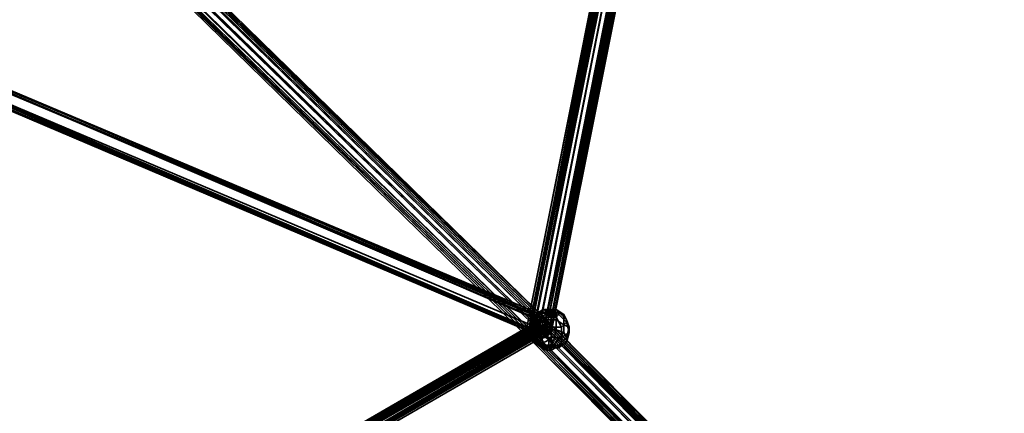
# Model space of a CAD drawing. Units: inches. Extents: x -2407 to 6480, y -2273 to 6818.
# Drawn here: x 301 to 568, y 793 to 900 of the extents above; entities that cross this region are included whole.
import ezdxf

# ---------------------------------------------------------------- set-up
doc = ezdxf.new("R2010")
doc.units = ezdxf.units.IN
doc.header["$MEASUREMENT"] = 0
doc.layers.add('SPIDERGAME CWPg169.356', color=250, linetype='Continuous', lineweight=35)

msp = doc.modelspace()

# ---------------------------------------------------------------- hatches: boundary and pattern name
at = {"layer": 'SPIDERGAME CWPg169.356', "lineweight": 35}
for points in [[(441.89, 816.72), (441.21, 817.41), (440.52, 818.09), (439.83, 817.41), (439.15, 816.72), (439.83, 816.03), (440.52, 815.35), (441.21, 816.03)], [(441.89, 816.72), (441.21, 817.41), (440.52, 818.09), (439.83, 817.41), (439.15, 816.72), (439.83, 816.03), (440.52, 815.35), (441.21, 816.03)], [(441.89, 816.72), (441.21, 817.41), (440.52, 818.09), (439.83, 817.41), (439.15, 816.72), (439.83, 816.03), (440.52, 815.35), (441.21, 816.03)], [(441.89, 816.72), (441.21, 817.41), (440.52, 818.09), (439.83, 817.41), (439.15, 816.72), (439.83, 816.03), (440.52, 815.35), (441.21, 816.03)], [(442.58, 818.09), (441.89, 818.78), (441.21, 819.47), (440.52, 818.78), (439.83, 818.09), (440.52, 817.41), (441.21, 816.72), (441.89, 817.41)], [(442.58, 818.09), (441.89, 818.78), (441.21, 819.47), (440.52, 818.78), (439.83, 818.09), (440.52, 817.41), (441.21, 816.72), (441.89, 817.41)], [(442.58, 818.09), (441.89, 818.78), (441.21, 819.47), (440.52, 818.78), (439.83, 818.09), (440.52, 817.41), (441.21, 816.72), (441.89, 817.41)], [(442.58, 818.09), (441.89, 818.78), (441.21, 819.47), (440.52, 818.78), (439.83, 818.09), (440.52, 817.41), (441.21, 816.72), (441.89, 817.41)], [(442.58, 816.03), (441.89, 816.72), (441.21, 817.41), (440.52, 816.72), (439.83, 816.03), (440.52, 815.35), (441.21, 814.66), (441.89, 815.35)], [(442.58, 816.03), (441.89, 816.72), (441.21, 817.41), (440.52, 816.72), (439.83, 816.03), (440.52, 815.35), (441.21, 814.66), (441.89, 815.35)], [(443.27, 815.35), (442.58, 816.03), (441.89, 816.72), (441.21, 816.03), (440.52, 815.35), (441.21, 814.66), (441.89, 813.97), (442.58, 814.66)], [(443.27, 815.35), (442.58, 816.03), (441.89, 816.72), (441.21, 816.03), (440.52, 815.35), (441.21, 814.66), (441.89, 813.97), (442.58, 814.66)], [(444.64, 816.03), (443.96, 816.72), (443.27, 817.41), (442.58, 816.72), (441.89, 816.03), (442.58, 815.35), (443.27, 814.66), (443.96, 815.35)], [(444.64, 816.03), (443.96, 816.72), (443.27, 817.41), (442.58, 816.72), (441.89, 816.03), (442.58, 815.35), (443.27, 814.66), (443.96, 815.35)], [(445.33, 815.35), (444.64, 816.03), (443.96, 816.72), (443.27, 816.03), (442.58, 815.35), (443.27, 814.66), (443.96, 813.97), (444.64, 814.66)], [(445.33, 815.35), (444.64, 816.03), (443.96, 816.72), (443.27, 816.03), (442.58, 815.35), (443.27, 814.66), (443.96, 813.97), (444.64, 814.66)]]:
    msp.add_hatch(color=18, dxfattribs=at).paths.add_polyline_path(points)

# ---------------------------------------------------------------- linework, layer by layer
at = {"layer": 'SPIDERGAME CWPg169.356', "color": 18, "lineweight": 35}
for points in [[(174.01, 1081.85), (444.64, 818.09), (443.96, 818.78), (441.89, 818.09), (171.27, 1081.85), (441.89, 818.09), (440.52, 817.41), (169.89, 1080.48)], [(441.89, 819.47), (276.36, 889.53), (276.36, 890.22), (441.21, 820.15), (276.36, 890.22), (442.58, 820.15), (441.21, 820.15), (440.52, 819.47), (439.83, 818.78), (440.52, 817.41), (441.89, 818.09), (171.27, 1081.85), (441.89, 818.09), (443.96, 818.78), (561.41, 700.64), (443.96, 818.78), (443.27, 819.47), (561.41, 700.64), (560.72, 699.95), (444.64, 818.09), (561.41, 700.64), (444.64, 818.09), (443.96, 818.78)], [(172.64, 1081.85), (443.96, 818.78), (172.64, 1081.85)], [(172.64, 1081.85), (443.96, 818.78), (172.64, 1081.85)], [(174.01, 1081.85), (444.64, 818.09), (443.96, 818.78), (442.58, 820.15), (275.67, 889.53), (274.98, 888.16), (274.98, 886.09), (274.98, 885.41), (443.27, 813.97), (274.98, 885.41), (441.89, 814.66), (443.27, 813.97), (444.64, 814.66), (445.33, 816.03)], [(443.27, 813.97), (444.64, 814.66), (445.33, 816.03), (444.64, 814.66), (443.27, 813.97), (441.89, 814.66), (275.67, 886.78), (275.67, 886.09), (441.89, 814.66), (441.21, 816.72), (440.52, 817.41), (169.89, 1080.48)], [(439.83, 816.03), (169.89, 1079.11), (170.58, 1079.79)], [(439.83, 816.03), (440.52, 817.41), (170.58, 1079.79)], [(407.55, 1081.17), (407.55, 1079.79), (476.24, 974.7), (443.96, 816.03), (474.86, 975.39), (476.24, 974.7), (476.93, 974.01), (445.33, 816.03), (476.93, 973.33), (476.24, 972.64), (475.55, 971.95), (474.18, 971.95), (472.8, 971.95), (441.89, 815.35), (443.27, 815.35), (474.18, 971.95), (443.27, 815.35), (475.55, 971.95)], [(168.52, 1077.73), (439.83, 814.66), (439.83, 813.97), (441.21, 813.97), (441.89, 813.97), (443.27, 815.35), (443.96, 816.03), (560.04, 699.95), (424.72, 460.92), (560.72, 699.26), (424.72, 460.92)], [(169.21, 1077.73), (439.83, 814.66), (439.83, 816.03), (439.83, 814.66), (439.83, 813.29), (169.21, 1077.05)], [(169.21, 1077.73), (439.83, 814.66), (439.83, 813.97), (169.89, 1077.05)], [(474.86, 971.95), (444.64, 816.03), (443.96, 814.66), (442.58, 813.29), (441.21, 812.6), (439.83, 813.29), (439.83, 814.66), (439.83, 813.97), (441.21, 813.97), (441.89, 813.97), (443.27, 815.35), (443.96, 816.03), (443.96, 817.41), (443.96, 818.09), (443.27, 818.78), (441.89, 818.09), (440.52, 817.41), (439.83, 816.03), (439.83, 814.66), (439.83, 813.97), (169.89, 1077.05)], [(64.8, 1002.18), (276.36, 888.84), (276.36, 887.47), (276.36, 886.09), (275.67, 886.09), (441.89, 815.35), (443.27, 814.66), (443.96, 815.35), (443.96, 816.03), (443.96, 817.41), (443.96, 818.09), (443.27, 818.78), (441.89, 818.09), (440.52, 817.41), (439.83, 816.03), (470.74, 973.33), (471.43, 972.64), (440.52, 816.03), (439.83, 816.03), (471.43, 974.7), (439.83, 816.03), (470.74, 974.01)], [(474.18, 974.7), (473.49, 976.08), (472.8, 975.39), (472.12, 974.7), (472.12, 973.33), (472.8, 971.95), (305.89, 945.85), (305.89, 947.23), (472.8, 973.33), (472.8, 971.95), (474.18, 971.95), (474.86, 971.95), (475.55, 972.64), (476.24, 973.33), (444.64, 816.03), (476.24, 973.33), (475.55, 974.01), (474.86, 974.7)], [(557.98, 697.89), (557.29, 697.2), (557.98, 697.89), (558.66, 698.58), (557.29, 697.89), (558.66, 698.58), (440.52, 817.41), (439.83, 816.03), (557.29, 697.89), (439.83, 816.03), (556.6, 697.2), (439.83, 814.66), (556.6, 697.2), (439.83, 816.03), (439.15, 816.03), (471.43, 975.39), (439.15, 816.03), (470.74, 974.7)], [(474.86, 975.39), (473.49, 975.39), (441.89, 816.03), (443.96, 816.03), (474.86, 975.39), (473.49, 975.39), (441.89, 816.03), (443.96, 816.03), (474.86, 975.39), (473.49, 975.39), (472.12, 975.39), (473.49, 975.39), (441.89, 816.03), (439.83, 816.03), (472.12, 975.39), (439.83, 816.03), (471.43, 975.39)], [(193.93, 670.42), (443.96, 814.66), (443.96, 815.35), (192.56, 670.42), (443.96, 816.03), (476.24, 974.7), (445.33, 816.03), (476.93, 974.01)], [(472.12, 971.95), (440.52, 816.03), (441.89, 816.03), (443.27, 816.03), (474.86, 974.7), (443.27, 816.03), (475.55, 974.01), (444.64, 816.03), (445.33, 817.41), (444.64, 818.09), (443.96, 818.78), (441.89, 818.09), (440.52, 817.41), (439.83, 816.03), (439.83, 814.66), (439.83, 816.03), (439.83, 814.66), (439.83, 813.29), (441.21, 812.6), (442.58, 813.29), (443.96, 814.66), (443.96, 815.35), (443.96, 816.03), (192.56, 670.42), (443.96, 815.35), (443.96, 814.66), (193.93, 670.42)], [(475.55, 974.01), (443.27, 816.03), (443.27, 815.35), (442.58, 815.35), (193.25, 671.1)], [(470.06, 974.01), (438.46, 815.35), (470.06, 973.33), (438.46, 815.35), (439.15, 815.35), (470.06, 973.33), (438.46, 815.35), (439.15, 815.35), (470.06, 973.33)], [(470.06, 973.33), (439.15, 815.35), (470.74, 972.64), (440.52, 815.35)], [(439.83, 816.03), (439.15, 816.03), (470.74, 973.33)], [(439.83, 816.03), (470.74, 973.33)], [(471.43, 974.7), (440.52, 816.03), (472.8, 974.7), (440.52, 816.03), (441.89, 816.03), (473.49, 974.7)], [(472.12, 971.95), (440.52, 816.03), (441.89, 816.03), (443.27, 816.03), (474.86, 974.7)], [(472.12, 971.95), (440.52, 815.35), (470.74, 972.64)], [(473.49, 974.7), (441.89, 816.03), (472.8, 971.95)], [(473.49, 974.7), (441.89, 816.03), (472.8, 971.95)], [(443.27, 816.03), (444.64, 816.03), (474.86, 971.95), (444.64, 816.03), (476.24, 973.33), (444.64, 816.03), (476.24, 973.33)], [(476.24, 973.33), (444.64, 816.03), (475.55, 972.64)], [(476.24, 973.33), (444.64, 816.03), (476.24, 973.33)], [(476.93, 974.01), (445.33, 816.03), (445.33, 815.35), (475.55, 971.95)], [(476.24, 972.64), (445.33, 815.35), (476.93, 973.33), (445.33, 816.03), (476.93, 974.01)], [(476.93, 974.01), (445.33, 816.03), (476.93, 974.01)], [(472.12, 971.95), (440.52, 815.35), (441.89, 815.35), (472.8, 971.95)], [(472.8, 971.95), (441.89, 816.03), (443.27, 816.03), (474.18, 971.95), (443.27, 816.03), (474.86, 971.95)], [(441.89, 814.66), (441.21, 816.72), (441.89, 814.66), (275.67, 886.78), (441.21, 816.72), (440.52, 817.41), (439.83, 818.78), (440.52, 819.47), (441.21, 820.15), (442.58, 820.15), (443.96, 818.78), (275.67, 889.53), (443.96, 818.78), (275.67, 889.53), (443.96, 818.78), (444.64, 817.41), (445.33, 816.03), (444.64, 817.41), (443.96, 818.78), (275.67, 889.53), (443.96, 818.78), (275.67, 889.53), (275.67, 890.22), (442.58, 820.15)], [(276.36, 890.22), (276.36, 889.53), (275.67, 888.16), (275.67, 886.78), (276.36, 888.16), (276.36, 889.53), (441.89, 819.47), (443.27, 818.09), (441.89, 819.47), (440.52, 819.47), (439.83, 819.47), (439.83, 818.09), (439.83, 817.41), (440.52, 816.03)], [(443.27, 818.09), (276.36, 889.53), (443.27, 818.09)], [(276.36, 889.53), (443.27, 818.09), (276.36, 889.53)], [(276.36, 889.53), (441.89, 819.47), (276.36, 889.53)], [(193.25, 671.1), (441.89, 815.35), (442.58, 815.35), (442.58, 814.66), (443.96, 814.66), (444.64, 816.03), (445.33, 817.41), (444.64, 818.09), (443.96, 818.78), (441.89, 818.09), (440.52, 817.41), (439.83, 816.03), (440.52, 817.41), (441.89, 818.09), (443.27, 818.78), (443.96, 818.09), (443.96, 817.41), (443.96, 816.03), (443.96, 817.41), (443.27, 818.09), (441.89, 819.47), (440.52, 819.47), (439.83, 819.47), (439.83, 818.09), (439.83, 817.41), (440.52, 816.03), (276.36, 886.09), (441.89, 815.35), (440.52, 816.03), (276.36, 886.09)], [(275.67, 886.09), (441.89, 814.66), (275.67, 886.09)], [(440.52, 816.03), (441.89, 815.35), (276.36, 886.09), (440.52, 816.03), (439.83, 817.41)], [(446.7, 821.53), (444.64, 820.84), (447.39, 820.15), (447.39, 820.84), (444.64, 820.84), (445.33, 819.47), (446.7, 819.47), (444.64, 820.84), (442.58, 819.47), (443.96, 819.47), (444.64, 820.84), (441.89, 820.84), (441.89, 820.15), (443.96, 820.84), (444.64, 821.53), (443.27, 821.53), (441.89, 820.15), (444.64, 820.84), (444.64, 821.53), (443.27, 821.53), (444.64, 820.84), (446.7, 821.53), (446.02, 821.53), (444.64, 820.84), (444.64, 821.53)], [(442.58, 819.47), (444.64, 820.84), (441.89, 820.84)], [(447.39, 820.15), (444.64, 820.84), (445.33, 819.47)], [(685.73, 557.08), (559.35, 701.33), (560.04, 700.64), (443.27, 818.78), (443.96, 818.09), (560.04, 700.64), (443.96, 818.09), (443.96, 817.41), (560.04, 700.64), (443.27, 818.78), (560.04, 699.95), (443.27, 818.78), (441.89, 818.09), (441.21, 818.09), (441.21, 817.41), (188.44, 670.42), (187.06, 671.1), (441.89, 818.09), (188.44, 671.1), (441.89, 817.41), (441.21, 817.41), (187.75, 671.1), (188.44, 671.1)], [(188.44, 671.1), (442.58, 818.09), (188.44, 671.1), (441.89, 818.09), (442.58, 818.09), (441.89, 818.09), (441.21, 818.09), (441.89, 818.09), (187.06, 671.1), (441.21, 818.09), (187.06, 671.1), (441.21, 817.41), (188.44, 670.42), (441.21, 816.72), (188.44, 670.42)], [(187.06, 671.1), (441.21, 818.09), (187.06, 671.1)], [(187.06, 671.1), (441.21, 818.09), (187.06, 671.1)], [(441.89, 817.41), (441.21, 817.41), (441.21, 816.72), (441.21, 816.03), (441.89, 815.35), (441.21, 816.03), (440.52, 816.72), (188.44, 671.1), (440.52, 816.72), (188.44, 671.1), (187.75, 671.1), (441.21, 817.41), (440.52, 816.72), (189.12, 671.1), (188.44, 671.1), (187.75, 671.1), (441.21, 817.41), (441.21, 818.09)], [(443.27, 817.41), (443.27, 816.72), (190.5, 671.1), (443.27, 817.41), (442.58, 818.09), (441.89, 818.09), (188.44, 671.1), (442.58, 818.09), (188.44, 671.1), (190.5, 671.1), (423.35, 461.61)], [(191.87, 670.42), (442.58, 815.35), (191.87, 670.42), (442.58, 814.66), (443.96, 814.66), (443.96, 815.35), (443.96, 816.03), (443.96, 816.72), (443.27, 816.72), (443.27, 817.41), (442.58, 818.09), (443.27, 817.41), (190.5, 671.1)], [(444.64, 818.09), (560.72, 699.95), (443.96, 816.72), (443.96, 816.03), (192.56, 670.42)], [(193.25, 671.1), (442.58, 815.35), (443.27, 815.35), (444.64, 815.35), (445.33, 815.35), (445.33, 816.03), (443.96, 816.03), (443.96, 817.41), (560.04, 699.95), (443.96, 816.03), (559.35, 699.26), (558.66, 698.58), (440.52, 817.41), (441.89, 818.09), (559.35, 699.26), (441.89, 818.09), (560.04, 699.95), (443.96, 817.41), (560.04, 700.64), (686.42, 556.4)], [(439.15, 816.03), (557.29, 696.52), (438.46, 814.66), (556.6, 695.83), (440.52, 813.97), (557.29, 696.52), (440.52, 813.97), (441.89, 813.97), (440.52, 813.97), (439.15, 813.97), (438.46, 814.66), (439.15, 813.97), (440.52, 813.97), (441.89, 813.97), (443.27, 815.35), (441.89, 815.35), (440.52, 815.35), (439.15, 815.35), (438.46, 815.35), (439.15, 816.03), (439.83, 816.03), (441.89, 816.03), (443.96, 816.03), (443.96, 815.35), (443.27, 814.66), (441.89, 815.35), (440.52, 816.03), (439.83, 817.41), (439.83, 818.09), (439.83, 819.47), (440.52, 819.47)], [(718.02, 691.02), (556.6, 697.2), (441.21, 813.97), (557.29, 697.2), (441.21, 813.97), (441.89, 813.97), (443.27, 815.35), (443.96, 816.72), (444.64, 818.09), (443.96, 818.78), (443.27, 819.47), (441.89, 818.78), (439.83, 818.09), (439.15, 816.03), (438.46, 814.66), (439.15, 816.03), (439.83, 818.09), (441.89, 818.78), (443.27, 819.47), (443.96, 818.78), (444.64, 818.09), (443.96, 816.72), (443.27, 815.35), (444.64, 815.35)], [(439.83, 818.09), (439.15, 816.03), (557.98, 697.2)], [(441.21, 820.15), (440.52, 819.47), (439.83, 818.78), (440.52, 817.41), (441.21, 816.72)], [(440.52, 819.47), (439.83, 819.47), (439.83, 818.09)], [(560.72, 699.95), (441.89, 818.78), (559.35, 699.26), (441.89, 818.78), (439.83, 818.09), (558.66, 697.89)], [(439.83, 818.09), (558.66, 697.89), (557.98, 697.2)], [(439.83, 817.41), (439.83, 818.09)], [(627.35, 535.79), (560.72, 699.95), (444.64, 818.09), (561.41, 700.64), (444.64, 818.09), (443.96, 818.78), (561.41, 700.64), (443.96, 818.78), (443.27, 819.47), (561.41, 700.64), (443.27, 819.47), (560.72, 699.95), (443.27, 819.47), (441.89, 818.78)], [(443.27, 814.66), (443.96, 815.35), (443.96, 816.03), (443.96, 816.72), (443.27, 816.72), (443.27, 817.41), (442.58, 818.09)], [(189.12, 671.1), (440.52, 816.72), (441.21, 817.41), (187.75, 671.1)], [(441.21, 817.41), (441.89, 817.41), (188.44, 671.1), (441.89, 817.41), (189.12, 671.1), (440.52, 816.72), (441.21, 816.03), (189.12, 671.1)], [(190.5, 671.1), (441.21, 816.03), (190.5, 671.1), (441.21, 816.03), (441.89, 815.35), (441.21, 816.03), (441.21, 816.72), (441.21, 817.41), (440.52, 816.72), (188.44, 671.1)], [(188.44, 671.1), (440.52, 816.72), (188.44, 671.1), (440.52, 816.72), (441.21, 817.41), (441.89, 817.41), (442.58, 816.72), (443.27, 816.03), (191.87, 671.1)], [(441.21, 816.72), (188.44, 670.42), (441.21, 816.72)], [(193.25, 670.42), (443.96, 815.35), (193.25, 670.42), (443.96, 815.35), (443.96, 816.03), (443.27, 815.35), (443.27, 816.03), (442.58, 816.72), (441.89, 817.41), (189.12, 671.1), (442.58, 816.72), (189.12, 671.1)], [(440.52, 816.72), (189.12, 671.1), (440.52, 816.72)], [(440.52, 816.72), (189.12, 671.1), (440.52, 816.72)], [(191.87, 671.1), (443.27, 816.03), (442.58, 816.72), (190.5, 671.1), (442.58, 816.72), (190.5, 671.1), (442.58, 816.72), (189.12, 671.1)], [(190.5, 671.1), (189.12, 671.1), (441.21, 816.03), (190.5, 671.1), (441.21, 816.03), (190.5, 671.1), (441.21, 816.03), (441.89, 815.35)], [(190.5, 671.1), (442.58, 816.72), (190.5, 671.1)], [(190.5, 670.42), (441.89, 815.35), (442.58, 815.35), (442.58, 814.66), (191.87, 670.42), (442.58, 815.35), (191.87, 670.42)], [(441.89, 815.35), (191.87, 671.1), (441.89, 815.35), (191.87, 671.1), (190.5, 671.1)], [(193.25, 671.1), (443.27, 815.35), (193.25, 671.1), (443.27, 816.03), (191.87, 671.1), (441.89, 815.35), (193.25, 671.1)], [(443.27, 816.03), (191.87, 671.1), (443.27, 816.03)], [(191.87, 671.1), (443.27, 816.03), (191.87, 671.1)], [(443.27, 816.03), (191.87, 671.1), (443.27, 816.03)], [(193.25, 671.1), (441.89, 815.35), (442.58, 815.35), (441.89, 815.35), (191.87, 671.1), (441.89, 815.35), (191.87, 671.1)], [(192.56, 670.42), (443.96, 815.35), (193.25, 670.42), (443.96, 815.35), (193.25, 670.42)], [(443.96, 816.03), (443.27, 815.35), (441.89, 813.97), (443.27, 815.35), (558.66, 698.58), (559.35, 699.26), (443.96, 816.03), (443.27, 815.35), (442.58, 815.35), (193.25, 671.1), (442.58, 815.35), (443.27, 815.35), (193.25, 671.1)], [(627.35, 533.73), (560.04, 699.26), (558.66, 698.58), (557.98, 697.2), (558.66, 697.89), (559.35, 699.26), (560.72, 699.95), (560.04, 699.26), (558.66, 698.58), (443.27, 815.35), (443.96, 816.72), (560.04, 699.26), (558.66, 698.58), (557.98, 697.2), (558.66, 697.89), (559.35, 697.2), (560.04, 697.2), (560.72, 697.89), (560.04, 698.58), (559.35, 699.26), (558.66, 699.26), (557.98, 699.95), (421.98, 461.61)], [(424.72, 461.61), (560.04, 698.58), (424.72, 461.61), (559.35, 699.26), (560.72, 699.95), (559.35, 699.26), (560.72, 699.95), (560.04, 699.26), (443.96, 816.72), (560.72, 699.95), (560.72, 701.33), (559.35, 702.01), (557.98, 702.01), (556.6, 701.33), (555.92, 699.95), (555.23, 697.89), (555.92, 696.52), (556.6, 695.83), (557.98, 695.83), (559.35, 696.52), (560.04, 697.89), (560.72, 699.95), (627.35, 535.79)], [(557.29, 697.89), (439.83, 816.03), (440.52, 817.41), (558.66, 698.58)], [(442.58, 815.35), (441.89, 815.35), (441.21, 816.03), (440.52, 816.72)], [(440.52, 816.03), (441.89, 815.35)], [(441.89, 815.35), (442.58, 815.35)], [(558.66, 698.58), (443.27, 815.35), (441.89, 813.97), (557.98, 697.89), (441.89, 813.97), (557.29, 697.2)], [(442.58, 816.72), (442.58, 816.72)], [(442.58, 816.72), (442.58, 816.72)], [(442.58, 815.35), (442.58, 814.66)], [(560.04, 699.26), (558.66, 698.58), (443.27, 815.35), (443.96, 816.72), (560.04, 699.26), (558.66, 698.58), (625.98, 533.04), (558.66, 698.58), (556.6, 697.89), (624.6, 532.35)], [(191.87, 670.42), (442.58, 814.66), (193.25, 670.42)], [(191.87, 670.42), (442.58, 814.66), (193.25, 670.42)], [(193.25, 670.42), (442.58, 814.66), (443.96, 814.66), (193.93, 670.42)], [(193.25, 670.42), (442.58, 814.66), (443.96, 814.66), (193.93, 670.42)], [(556.6, 695.83), (438.46, 814.66), (439.15, 813.97), (556.6, 695.83), (557.98, 695.83), (559.35, 696.52), (560.04, 697.89), (560.72, 699.26), (560.04, 700.64), (686.42, 556.4)], [(556.6, 695.83), (438.46, 814.66), (439.15, 813.97), (556.6, 695.83)], [(441.89, 813.97), (441.21, 813.97), (439.83, 813.97), (439.83, 814.66)], [(439.83, 814.66), (439.83, 813.97)], [(439.83, 813.97), (441.21, 813.97), (441.89, 813.97)], [(445.33, 810.54), (444.64, 811.23), (444.64, 813.29), (446.02, 813.29), (444.64, 811.23), (441.89, 812.6), (443.27, 812.6), (444.64, 811.23), (442.58, 811.23), (441.89, 811.91), (444.64, 811.23), (441.89, 812.6)], [(446.7, 812.6), (444.64, 811.23), (444.64, 813.29)], [(442.58, 811.23), (444.64, 811.23), (445.33, 810.54), (443.96, 810.54), (444.64, 811.23), (447.39, 811.23), (446.7, 811.23), (444.64, 811.23), (446.7, 812.6), (447.39, 811.91), (444.64, 811.23), (447.39, 811.23)]]:
    msp.add_lwpolyline(points, dxfattribs=at)
for points in [[(174.01, 1080.48), (174.01, 1081.85), (444.64, 818.09), (445.33, 817.41)], [(174.01, 1080.48), (174.01, 1081.85), (444.64, 818.09), (445.33, 817.41)], [(169.89, 1080.48), (169.21, 1079.11), (439.83, 816.03), (440.52, 817.41)], [(169.89, 1080.48), (169.21, 1079.11), (439.83, 816.03), (440.52, 817.41)], [(170.58, 1079.79), (169.89, 1079.11), (439.83, 816.03), (440.52, 817.41)], [(443.27, 818.78), (441.89, 818.09), (171.95, 1081.17), (441.89, 818.09), (440.52, 817.41), (170.58, 1079.79), (171.95, 1081.17), (172.64, 1081.17), (443.27, 818.78), (172.64, 1081.17), (174.01, 1081.17), (443.96, 818.09)], [(174.01, 1079.79), (174.01, 1081.17), (443.96, 818.09), (443.96, 817.41)], [(174.01, 1079.79), (174.01, 1081.17), (443.96, 818.09), (443.96, 817.41)], [(445.33, 817.41), (174.01, 1080.48), (174.01, 1079.11), (444.64, 816.03)], [(445.33, 817.41), (174.01, 1080.48), (174.01, 1079.11), (444.64, 816.03)], [(443.96, 817.41), (174.01, 1079.79), (174.01, 1079.11), (443.96, 816.03)], [(443.96, 817.41), (174.01, 1079.79), (174.01, 1079.11), (443.96, 816.03)], [(439.83, 816.03), (169.21, 1079.11), (168.52, 1077.73), (439.83, 814.66)], [(439.83, 816.03), (169.21, 1079.11), (168.52, 1077.73), (439.83, 814.66)], [(169.21, 1077.05), (439.83, 813.29), (439.83, 814.66), (168.52, 1077.73)], [(169.21, 1077.73), (439.83, 814.66), (439.83, 816.03), (169.89, 1079.11)], [(169.21, 1077.73), (439.83, 814.66), (439.83, 816.03), (169.89, 1079.11)], [(169.89, 1076.36), (441.21, 812.6), (439.83, 813.29), (169.21, 1077.05), (169.89, 1076.36), (441.21, 812.6), (442.58, 813.29), (171.27, 1077.05)], [(169.89, 1076.36), (441.21, 812.6), (439.83, 813.29), (169.21, 1077.05), (169.89, 1076.36), (441.21, 812.6), (442.58, 813.29), (171.27, 1077.05)], [(439.83, 813.97), (169.89, 1077.05), (170.58, 1076.36), (441.21, 813.97)], [(439.83, 813.97), (169.89, 1077.05), (170.58, 1076.36), (441.21, 813.97)], [(170.58, 1076.36), (171.95, 1077.05), (441.89, 813.97), (441.21, 813.97)], [(170.58, 1076.36), (171.95, 1077.05), (441.89, 813.97), (441.21, 813.97)], [(443.96, 814.66), (172.64, 1077.73), (171.27, 1077.05), (442.58, 813.29)], [(443.96, 814.66), (172.64, 1077.73), (171.27, 1077.05), (442.58, 813.29)], [(443.27, 815.35), (173.33, 1077.73), (171.95, 1077.05), (441.89, 813.97)], [(443.27, 815.35), (173.33, 1077.73), (171.95, 1077.05), (441.89, 813.97)], [(172.64, 1077.73), (174.01, 1079.11), (444.64, 816.03), (443.96, 814.66)], [(172.64, 1077.73), (174.01, 1079.11), (444.64, 816.03), (443.96, 814.66)], [(173.33, 1077.73), (174.01, 1079.11), (443.96, 816.03), (443.27, 815.35)], [(173.33, 1077.73), (174.01, 1079.11), (443.96, 816.03), (443.27, 815.35)], [(439.83, 816.03), (439.15, 816.03), (471.43, 975.39)], [(471.43, 975.39), (439.15, 816.03), (470.74, 974.7)], [(441.89, 816.03), (473.49, 975.39), (472.12, 975.39), (439.83, 816.03), (471.43, 975.39), (472.12, 975.39), (439.83, 816.03)], [(443.96, 816.03), (445.33, 816.03), (476.24, 974.7), (443.96, 816.03), (474.86, 975.39), (476.24, 974.7)], [(438.46, 815.35), (439.15, 816.03), (470.74, 974.7), (470.06, 974.01)], [(438.46, 815.35), (470.06, 974.01), (438.46, 815.35), (470.06, 973.33), (470.06, 974.01), (470.74, 974.7), (439.15, 816.03)], [(439.15, 816.03), (470.74, 973.33), (439.15, 816.03), (470.74, 973.33), (470.74, 974.01), (439.83, 816.03)], [(439.15, 816.03), (470.74, 973.33), (439.15, 816.03), (470.74, 973.33), (470.74, 974.01), (439.83, 816.03)], [(470.74, 973.33), (439.83, 816.03), (439.15, 816.03)], [(470.74, 972.64), (470.06, 973.33), (439.15, 815.35)], [(440.52, 815.35), (439.15, 815.35), (470.74, 972.64), (440.52, 815.35), (472.12, 971.95), (470.74, 972.64)], [(471.43, 974.7), (439.83, 816.03), (440.52, 816.03)], [(470.74, 974.01), (439.83, 816.03), (471.43, 974.7)], [(439.83, 816.03), (471.43, 972.64), (440.52, 816.03), (439.83, 816.03), (470.74, 973.33), (471.43, 972.64)], [(471.43, 974.7), (440.52, 816.03), (472.8, 974.7)], [(472.8, 974.7), (440.52, 816.03), (441.89, 816.03), (473.49, 974.7)], [(472.12, 971.95), (440.52, 816.03), (471.43, 972.64)], [(474.86, 974.7), (443.27, 816.03), (475.55, 974.01)], [(476.24, 973.33), (444.64, 816.03), (475.55, 974.01), (443.27, 816.03), (444.64, 816.03), (476.24, 973.33), (475.55, 974.01), (444.64, 816.03), (476.24, 973.33), (444.64, 816.03)], [(476.24, 973.33), (444.64, 816.03), (475.55, 972.64)], [(444.64, 816.03), (474.86, 971.95), (475.55, 972.64)], [(476.24, 974.7), (476.93, 974.01), (445.33, 816.03)], [(476.24, 972.64), (445.33, 815.35), (476.93, 973.33), (476.24, 972.64), (475.55, 971.95), (445.33, 815.35)], [(445.33, 815.35), (445.33, 816.03), (476.93, 973.33)], [(472.12, 971.95), (472.8, 971.95), (441.89, 815.35), (440.52, 815.35)], [(441.89, 815.35), (472.8, 971.95), (474.18, 971.95), (443.27, 815.35), (475.55, 971.95), (474.18, 971.95), (443.27, 815.35)], [(474.18, 971.95), (443.27, 816.03), (441.89, 816.03), (472.8, 971.95)], [(443.27, 815.35), (444.64, 815.35), (475.55, 971.95)], [(474.86, 971.95), (443.27, 816.03), (474.18, 971.95)], [(474.86, 971.95), (444.64, 816.03), (443.27, 816.03), (474.86, 971.95), (444.64, 816.03)], [(444.64, 815.35), (445.33, 815.35), (475.55, 971.95)], [(442.58, 820.15), (275.67, 890.22), (442.58, 820.15), (275.67, 890.22)], [(276.36, 890.22), (275.67, 890.22), (442.58, 820.15)], [(275.67, 890.22), (442.58, 820.15), (275.67, 890.22), (442.58, 820.15), (275.67, 890.22), (442.58, 820.15), (275.67, 890.22), (442.58, 820.15)], [(442.58, 820.15), (275.67, 890.22), (275.67, 889.53)], [(441.89, 819.47), (276.36, 889.53), (440.52, 819.47), (441.89, 819.47), (276.36, 889.53), (441.89, 819.47), (276.36, 889.53), (441.89, 819.47), (276.36, 889.53), (441.89, 819.47), (276.36, 889.53), (441.89, 819.47), (276.36, 889.53)], [(274.98, 885.41), (441.89, 814.66), (274.98, 885.41), (441.89, 814.66), (274.98, 885.41), (441.89, 814.66), (274.98, 885.41), (275.67, 885.41), (441.89, 814.66)], [(441.21, 816.72), (441.89, 814.66), (275.67, 886.78)], [(275.67, 885.41), (441.89, 814.66), (275.67, 885.41), (275.67, 886.09), (441.89, 814.66)], [(441.89, 815.35), (275.67, 885.41), (443.27, 814.66), (441.89, 815.35), (275.67, 885.41), (441.89, 815.35), (275.67, 885.41), (441.89, 815.35), (275.67, 885.41), (441.89, 815.35), (275.67, 885.41), (441.89, 815.35), (275.67, 885.41), (441.89, 815.35), (275.67, 886.09), (275.67, 885.41), (441.89, 815.35), (275.67, 886.09)], [(276.36, 886.09), (275.67, 886.09), (441.89, 815.35)], [(439.83, 818.09), (440.52, 819.47), (441.89, 820.84), (441.89, 820.15)], [(439.83, 818.09), (440.52, 819.47), (441.89, 820.84), (441.89, 820.15)], [(440.52, 819.47), (441.89, 820.15), (443.27, 821.53), (441.89, 820.84)], [(440.52, 819.47), (441.89, 820.15), (443.27, 821.53), (441.89, 820.84)], [(443.96, 820.84), (441.89, 820.15), (441.21, 818.09), (443.96, 818.78)], [(443.96, 820.84), (441.89, 820.15), (441.21, 818.09), (443.96, 818.78)], [(443.27, 821.53), (444.64, 820.84), (441.89, 820.84)], [(441.89, 820.15), (443.96, 820.84), (444.64, 821.53), (443.27, 821.53)], [(441.89, 820.15), (444.64, 820.84), (442.58, 819.47)], [(441.89, 820.15), (441.89, 820.84), (444.64, 820.84)], [(443.96, 819.47), (442.58, 819.47), (444.64, 820.84)], [(443.27, 821.53), (444.64, 821.53), (444.64, 820.84)], [(443.96, 820.84), (446.7, 820.84), (446.02, 821.53), (444.64, 821.53)], [(443.96, 820.84), (446.7, 820.84), (446.02, 821.53), (444.64, 821.53)], [(446.7, 820.84), (443.96, 820.84), (443.96, 818.78), (446.7, 818.78)], [(443.96, 819.47), (444.64, 820.84), (445.33, 819.47)], [(446.7, 820.84), (443.96, 820.84), (443.96, 818.78), (446.7, 818.78)], [(446.02, 821.53), (444.64, 820.84), (444.64, 821.53)], [(446.02, 821.53), (446.7, 821.53), (444.64, 820.84)], [(447.39, 820.84), (444.64, 820.84), (446.7, 821.53)], [(446.7, 819.47), (444.64, 820.84), (447.39, 820.15)], [(446.7, 819.47), (445.33, 819.47), (444.64, 820.84)], [(447.39, 820.84), (447.39, 820.15), (444.64, 820.84)], [(446.7, 820.84), (448.76, 820.15), (446.7, 821.53), (446.02, 821.53)], [(446.7, 820.84), (448.76, 820.15), (446.7, 821.53), (446.02, 821.53)], [(448.76, 820.15), (449.45, 818.78), (447.39, 820.84), (446.7, 821.53)], [(448.76, 820.15), (449.45, 818.78), (447.39, 820.84), (446.7, 821.53)], [(448.76, 820.15), (446.7, 820.84), (446.7, 818.78), (448.76, 817.41)], [(448.76, 820.15), (446.7, 820.84), (446.7, 818.78), (448.76, 817.41)], [(449.45, 818.78), (449.45, 818.09), (447.39, 820.15), (447.39, 820.84)], [(449.45, 818.78), (449.45, 818.09), (447.39, 820.15), (447.39, 820.84)], [(441.21, 818.09), (187.06, 671.1), (441.21, 817.41), (441.21, 818.09), (187.06, 671.1), (441.89, 818.09)], [(187.06, 671.1), (441.89, 818.09), (188.44, 671.1)], [(440.52, 819.47), (439.83, 818.09), (439.15, 816.03), (439.83, 816.72)], [(440.52, 819.47), (439.83, 818.09), (439.15, 816.03), (439.83, 816.72)], [(440.52, 814.66), (439.15, 816.03), (439.83, 818.09), (441.21, 817.41)], [(440.52, 814.66), (439.15, 816.03), (439.83, 818.09), (441.21, 817.41)], [(557.98, 697.2), (558.66, 697.89), (439.83, 818.09), (439.15, 816.03)], [(441.21, 817.41), (439.83, 818.09), (441.89, 820.15), (442.58, 819.47)], [(441.89, 820.15), (440.52, 819.47), (439.83, 816.72), (441.21, 818.09)], [(441.21, 817.41), (439.83, 818.09), (441.89, 820.15), (442.58, 819.47)], [(441.89, 820.15), (440.52, 819.47), (439.83, 816.72), (441.21, 818.09)], [(439.83, 818.09), (558.66, 697.89), (559.35, 699.26), (441.89, 818.78), (560.72, 699.95), (559.35, 699.26), (441.89, 818.78)], [(440.52, 814.66), (441.89, 815.35), (441.21, 818.09), (439.83, 816.72)], [(440.52, 814.66), (441.89, 815.35), (441.21, 818.09), (439.83, 816.72)], [(559.35, 699.26), (441.89, 818.09), (440.52, 817.41), (558.66, 698.58)], [(443.27, 816.72), (441.21, 817.41), (442.58, 819.47), (443.96, 819.47)], [(443.27, 816.72), (441.21, 817.41), (442.58, 819.47), (443.96, 819.47)], [(441.89, 815.35), (443.96, 816.03), (443.96, 818.78), (441.21, 818.09)], [(441.89, 815.35), (443.96, 816.03), (443.96, 818.78), (441.21, 818.09)], [(441.89, 818.78), (443.27, 819.47), (560.72, 699.95)], [(560.04, 699.95), (443.27, 818.78), (441.89, 818.09)], [(560.04, 699.95), (441.89, 818.09), (559.35, 699.26)], [(445.33, 816.72), (443.27, 816.72), (443.96, 819.47), (445.33, 819.47)], [(445.33, 816.72), (443.27, 816.72), (443.96, 819.47), (445.33, 819.47)], [(560.72, 699.95), (443.27, 819.47), (561.41, 700.64)], [(443.96, 818.09), (560.04, 700.64), (443.96, 818.09), (443.27, 818.78), (560.04, 700.64), (443.27, 818.78), (560.04, 699.95), (560.04, 700.64), (443.96, 817.41)], [(443.96, 816.03), (446.7, 816.03), (446.7, 818.78), (443.96, 818.78)], [(443.96, 816.03), (446.7, 816.03), (446.7, 818.78), (443.96, 818.78)], [(443.96, 816.72), (444.64, 818.09), (560.72, 699.95), (443.96, 816.72), (560.04, 699.26), (560.72, 699.95)], [(448.08, 816.72), (445.33, 816.72), (445.33, 819.47), (446.7, 819.47)], [(448.08, 816.72), (445.33, 816.72), (445.33, 819.47), (446.7, 819.47)], [(449.45, 818.09), (448.08, 816.72), (446.7, 819.47), (447.39, 820.15)], [(449.45, 818.09), (448.08, 816.72), (446.7, 819.47), (447.39, 820.15)], [(448.76, 817.41), (446.7, 818.78), (446.7, 816.03), (448.76, 815.35)], [(448.76, 817.41), (446.7, 818.78), (446.7, 816.03), (448.76, 815.35)], [(450.14, 815.35), (448.08, 813.97), (448.08, 816.72), (449.45, 818.09)], [(450.14, 815.35), (448.08, 813.97), (448.08, 816.72), (449.45, 818.09)], [(449.45, 818.78), (448.76, 820.15), (448.76, 817.41), (450.14, 816.72)], [(449.45, 818.78), (448.76, 820.15), (448.76, 817.41), (450.14, 816.72)], [(449.45, 818.09), (449.45, 818.78), (450.14, 816.72), (450.14, 815.35)], [(449.45, 818.09), (449.45, 818.78), (450.14, 816.72), (450.14, 815.35)], [(187.06, 671.1), (188.44, 670.42), (441.21, 817.41)], [(441.21, 817.41), (188.44, 670.42), (441.21, 816.72)], [(189.12, 671.1), (441.89, 817.41), (188.44, 671.1)], [(442.58, 815.35), (441.89, 815.35), (441.21, 816.03), (190.5, 670.42), (441.21, 816.03), (441.21, 816.72), (188.44, 670.42), (190.5, 670.42), (441.89, 815.35)], [(188.44, 670.42), (441.21, 816.72), (441.21, 816.03), (190.5, 670.42)], [(441.89, 817.41), (189.12, 671.1), (442.58, 816.72)], [(189.12, 671.1), (440.52, 816.72), (441.21, 816.03)], [(443.27, 817.41), (443.27, 816.72), (190.5, 671.1)], [(190.5, 671.1), (192.56, 670.42), (443.96, 816.72), (443.27, 816.72)], [(190.5, 671.1), (442.58, 816.72), (443.27, 816.03), (191.87, 671.1)], [(190.5, 671.1), (192.56, 670.42), (443.96, 816.72), (443.27, 816.72)], [(441.89, 815.35), (441.21, 816.03), (190.5, 670.42)], [(443.27, 816.03), (191.87, 671.1), (193.25, 671.1)], [(191.87, 671.1), (441.89, 815.35), (193.25, 671.1)], [(443.96, 816.72), (443.96, 816.03), (192.56, 670.42)], [(193.25, 670.42), (192.56, 670.42), (443.96, 815.35)], [(443.27, 816.03), (193.25, 671.1), (443.27, 815.35)], [(439.15, 816.03), (438.46, 814.66), (557.29, 696.52), (439.15, 816.03), (557.98, 697.2), (557.29, 696.52)], [(439.83, 813.29), (440.52, 814.66), (439.83, 816.72), (439.15, 816.03)], [(439.83, 813.29), (440.52, 814.66), (439.83, 816.72), (439.15, 816.03)], [(441.21, 812.6), (439.83, 813.29), (439.15, 816.03), (440.52, 814.66)], [(441.21, 812.6), (439.83, 813.29), (439.15, 816.03), (440.52, 814.66)], [(557.98, 697.2), (558.66, 698.58), (443.27, 815.35), (441.89, 813.97), (557.98, 697.2), (441.89, 813.97), (557.29, 696.52), (439.15, 816.03)], [(444.64, 816.03), (443.27, 816.03), (441.89, 816.03), (440.52, 816.03), (439.83, 816.03), (439.15, 816.03), (439.83, 816.03), (440.52, 816.03), (441.89, 816.03), (443.27, 816.03)], [(444.64, 816.03), (443.27, 816.03), (441.89, 816.03), (440.52, 816.03), (439.83, 816.03), (439.15, 816.03), (439.83, 816.03), (440.52, 816.03), (441.89, 816.03), (443.27, 816.03)], [(557.29, 697.89), (439.83, 816.03), (556.6, 697.2)], [(556.6, 696.52), (556.6, 697.2), (557.29, 697.2), (441.21, 813.97), (556.6, 697.2), (439.83, 814.66), (556.6, 697.2), (439.83, 816.03), (439.83, 814.66), (556.6, 697.2), (439.83, 814.66), (439.83, 813.97)], [(441.21, 817.41), (443.27, 816.72), (442.58, 813.97), (440.52, 814.66)], [(441.21, 817.41), (443.27, 816.72), (442.58, 813.97), (440.52, 814.66)], [(441.89, 815.35), (440.52, 814.66), (441.89, 812.6), (443.27, 812.6)], [(441.89, 815.35), (440.52, 814.66), (441.89, 812.6), (443.27, 812.6)], [(443.96, 816.03), (441.89, 815.35), (443.27, 812.6), (444.64, 813.29)], [(443.96, 816.03), (441.89, 815.35), (443.27, 812.6), (444.64, 813.29)], [(443.27, 815.35), (558.66, 698.58), (557.98, 697.2), (441.89, 813.97), (557.29, 696.52), (557.98, 697.2), (441.89, 813.97)], [(557.98, 697.89), (441.89, 813.97), (443.27, 815.35), (558.66, 698.58)], [(443.27, 816.72), (445.33, 816.72), (445.33, 813.97), (442.58, 813.97)], [(443.27, 816.72), (445.33, 816.72), (445.33, 813.97), (442.58, 813.97)], [(559.35, 699.26), (558.66, 698.58), (443.27, 815.35), (443.96, 816.03)], [(443.96, 817.41), (560.04, 699.95), (443.96, 816.03)], [(560.04, 699.95), (443.96, 817.41), (560.04, 700.64)], [(446.7, 816.03), (443.96, 816.03), (444.64, 813.29), (446.02, 813.29)], [(446.7, 816.03), (443.96, 816.03), (444.64, 813.29), (446.02, 813.29)], [(559.35, 699.26), (443.96, 816.03), (560.04, 699.95)], [(445.33, 816.72), (448.08, 816.72), (448.08, 813.97), (445.33, 813.97)], [(445.33, 816.72), (448.08, 816.72), (448.08, 813.97), (445.33, 813.97)], [(448.76, 815.35), (446.7, 816.03), (446.02, 813.29), (446.7, 812.6)], [(448.76, 815.35), (446.7, 816.03), (446.02, 813.29), (446.7, 812.6)], [(449.45, 813.97), (448.76, 815.35), (446.7, 812.6), (447.39, 811.91)], [(449.45, 813.97), (448.76, 815.35), (446.7, 812.6), (447.39, 811.91)], [(448.08, 813.97), (450.14, 815.35), (449.45, 812.6), (448.08, 811.91)], [(448.08, 813.97), (450.14, 815.35), (449.45, 812.6), (448.08, 811.91)], [(448.76, 815.35), (449.45, 813.97), (450.14, 816.72), (448.76, 817.41)], [(448.76, 815.35), (449.45, 813.97), (450.14, 816.72), (448.76, 817.41)], [(449.45, 813.97), (449.45, 812.6), (450.14, 815.35), (450.14, 816.72)], [(449.45, 813.97), (449.45, 812.6), (450.14, 815.35), (450.14, 816.72)], [(557.29, 696.52), (556.6, 695.83), (438.46, 814.66)], [(439.15, 813.97), (556.6, 695.83), (440.52, 813.97)], [(439.15, 813.97), (556.6, 695.83), (440.52, 813.97)], [(440.52, 814.66), (439.83, 813.29), (441.89, 811.91), (441.89, 812.6)], [(440.52, 814.66), (439.83, 813.29), (441.89, 811.91), (441.89, 812.6)], [(439.83, 814.66), (439.83, 813.97), (556.6, 696.52), (556.6, 697.2)], [(439.83, 813.97), (556.6, 696.52), (556.6, 697.2), (441.21, 813.97)], [(439.83, 813.97), (556.6, 696.52), (556.6, 697.2), (441.21, 813.97)], [(439.83, 813.29), (441.21, 812.6), (442.58, 811.23), (441.89, 811.91)], [(439.83, 813.29), (441.21, 812.6), (442.58, 811.23), (441.89, 811.91)], [(443.27, 811.91), (441.21, 812.6), (440.52, 814.66), (442.58, 813.97)], [(443.27, 811.91), (441.21, 812.6), (440.52, 814.66), (442.58, 813.97)], [(441.89, 813.97), (440.52, 813.97), (557.29, 696.52)], [(557.29, 696.52), (440.52, 813.97), (556.6, 695.83)], [(557.29, 697.2), (441.21, 813.97), (441.89, 813.97)], [(557.29, 697.2), (441.89, 813.97), (557.98, 697.89)], [(445.33, 811.91), (443.27, 811.91), (442.58, 813.97), (445.33, 813.97)], [(445.33, 811.91), (443.27, 811.91), (442.58, 813.97), (445.33, 813.97)], [(443.27, 812.6), (444.64, 811.23), (444.64, 813.29)], [(446.02, 813.29), (444.64, 811.23), (446.7, 812.6)], [(446.02, 813.29), (444.64, 813.29), (444.64, 811.23)], [(445.33, 813.97), (448.08, 813.97), (448.08, 811.91), (445.33, 811.91)], [(445.33, 813.97), (448.08, 813.97), (448.08, 811.91), (445.33, 811.91)], [(449.45, 812.6), (449.45, 813.97), (447.39, 811.91), (447.39, 811.23)], [(449.45, 812.6), (449.45, 813.97), (447.39, 811.91), (447.39, 811.23)], [(441.21, 812.6), (443.27, 811.91), (443.96, 810.54), (442.58, 811.23)], [(441.21, 812.6), (443.27, 811.91), (443.96, 810.54), (442.58, 811.23)], [(441.89, 811.91), (444.64, 811.23), (441.89, 812.6)], [(443.27, 812.6), (441.89, 812.6), (444.64, 811.23)], [(441.89, 811.91), (442.58, 811.23), (444.64, 811.23)], [(443.96, 810.54), (444.64, 811.23), (442.58, 811.23)], [(443.27, 811.91), (445.33, 811.91), (445.33, 810.54), (443.96, 810.54)], [(443.27, 811.91), (445.33, 811.91), (445.33, 810.54), (443.96, 810.54)], [(443.96, 810.54), (445.33, 810.54), (444.64, 811.23)], [(447.39, 811.91), (446.7, 812.6), (444.64, 811.23)], [(447.39, 811.91), (444.64, 811.23), (447.39, 811.23)], [(446.7, 811.23), (444.64, 811.23), (445.33, 810.54)], [(446.7, 811.23), (447.39, 811.23), (444.64, 811.23)], [(445.33, 811.91), (448.08, 811.91), (446.7, 811.23), (445.33, 810.54)], [(445.33, 811.91), (448.08, 811.91), (446.7, 811.23), (445.33, 810.54)], [(448.08, 811.91), (449.45, 812.6), (447.39, 811.23), (446.7, 811.23)], [(448.08, 811.91), (449.45, 812.6), (447.39, 811.23), (446.7, 811.23)]]:
    msp.add_lwpolyline(points, close=True, dxfattribs=at)
at = {"layer": 'SPIDERGAME CWPg169.356'}
msp.add_arc((-65461.29, -62640.06), 89678.83, 42.3100769, 45.3043541, dxfattribs=at)

doc.saveas('drawing.dxf')
